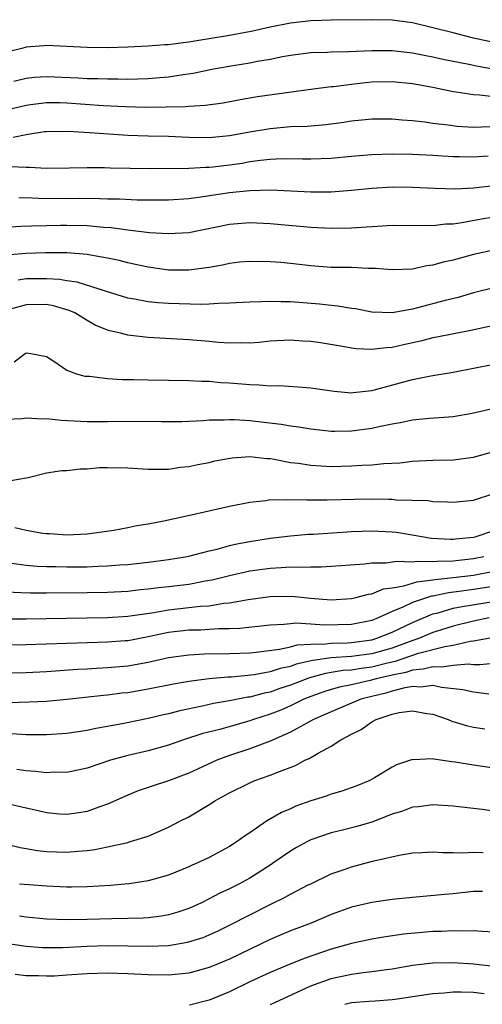
# Model space of a CAD drawing. Units: inches. Extents: x 2643000 to 2646000, y 1501943 to 1503000.
# Drawn here: x 2643686 to 2643732, y 1502903 to 1503000 of the extents above; entities that cross this region are included whole.
import ezdxf

# ---------------------------------------------------------------- set-up
doc = ezdxf.new("R2010")
doc.units = ezdxf.units.IN
doc.header["$MEASUREMENT"] = 0
doc.layers.add('LD26431500_2ft', color=60, linetype='Continuous')

msp = doc.modelspace()

# ---------------------------------------------------------------- linework, layer by layer
at = {"layer": 'LD26431500_2ft'}
for points, elevation in [([(2643733, 1502997.577), (2643731, 1502998.029), (2643729, 1502998.526), (2643727, 1502999.047), (2643725, 1502999.525), (2643723.705, 1502999.705), (2643723, 1502999.784), (2643721, 1502999.834), (2643717, 1502999.787), (2643715, 1502999.728), (2643713, 1502999.504), (2643711, 1502999.096), (2643709.296, 1502998.704), (2643707, 1502998.278), (2643705, 1502997.938), (2643704.176, 1502997.824), (2643703, 1502997.609), (2643702.434, 1502997.566), (2643701, 1502997.358), (2643700.651, 1502997.349), (2643699, 1502997.215), (2643697, 1502997.131), (2643695, 1502997.071), (2643693, 1502997.084), (2643689, 1502997.302), (2643688.733, 1502997.267), (2643687, 1502997.116), (2643686.57, 1502997), (2643683, 1502996.136)], 9002), ([(2643685.802, 1502993.802), (2643687, 1502994.084), (2643687.828, 1502994.172), (2643689, 1502994.245), (2643692.113, 1502994.113), (2643693, 1502994.046), (2643694.039, 1502994.039), (2643695, 1502994.003), (2643696.02, 1502994.02), (2643697, 1502994.001), (2643697.994, 1502994.006), (2643699, 1502994.045), (2643700.155, 1502994.155), (2643701, 1502994.211), (2643702.446, 1502994.446), (2643703.422, 1502994.578), (2643705.431, 1502995), (2643707.345, 1502995.345), (2643709, 1502995.602), (2643709.759, 1502995.759), (2643711, 1502995.963), (2643712.217, 1502996.217), (2643713, 1502996.352), (2643715, 1502996.595), (2643716.635, 1502996.635), (2643717, 1502996.66), (2643718.691, 1502996.691), (2643721, 1502996.806), (2643723, 1502996.809), (2643725, 1502996.589), (2643726.317, 1502996.317), (2643727, 1502996.194), (2643727.966, 1502995.966), (2643730.531, 1502995.469), (2643731.301, 1502995.301), (2643734.679, 1502994.679)], 9004), ([(2643733, 1502992.233), (2643731.584, 1502992.416), (2643731, 1502992.442), (2643729.279, 1502992.721), (2643729, 1502992.752), (2643727, 1502993.159), (2643725, 1502993.533), (2643723, 1502993.736), (2643721, 1502993.688), (2643720.368, 1502993.632), (2643719, 1502993.476), (2643717.242, 1502993.242), (2643717, 1502993.222), (2643715.243, 1502993), (2643709.758, 1502992.242), (2643708.045, 1502991.954), (2643706.366, 1502991.635), (2643704.61, 1502991.39), (2643703, 1502991.313), (2643702.721, 1502991.28), (2643700.774, 1502991.226), (2643698.79, 1502991.21), (2643696.727, 1502991.273), (2643694.621, 1502991.379), (2643691, 1502991.62), (2643690.356, 1502991.643), (2643689, 1502991.657), (2643687.445, 1502991.446), (2643687, 1502991.4), (2643685.079, 1502990.921)], 9006), ([(2643685.733, 1502988.267), (2643687, 1502988.555), (2643688.823, 1502988.823), (2643689, 1502988.832), (2643691.124, 1502988.876), (2643693.248, 1502988.752), (2643697, 1502988.471), (2643699, 1502988.403), (2643701, 1502988.378), (2643703, 1502988.292), (2643705, 1502988.244), (2643707, 1502988.429), (2643709, 1502988.807), (2643711, 1502989.15), (2643713, 1502989.317), (2643714.622, 1502989.377), (2643716.459, 1502989.541), (2643718.228, 1502989.772), (2643719, 1502989.895), (2643720.017, 1502989.983), (2643721, 1502990.093), (2643723, 1502990.082), (2643723.975, 1502989.975), (2643725, 1502989.904), (2643726.222, 1502989.778), (2643727, 1502989.66), (2643728.51, 1502989.49), (2643729.375, 1502989.375), (2643731, 1502989.278), (2643732.674, 1502989.326)], 9008), ([(2643685.406, 1502985.406), (2643687, 1502985.325), (2643687.341, 1502985.341), (2643689, 1502985.242), (2643691.255, 1502985.256), (2643693, 1502985.301), (2643694.705, 1502985.295), (2643695.267, 1502985.267), (2643697.222, 1502985.222), (2643699.214, 1502985.214), (2643703, 1502985.228), (2643704.677, 1502985.323), (2643705, 1502985.317), (2643705.351, 1502985.351), (2643707, 1502985.553), (2643708.26, 1502985.74), (2643709, 1502985.879), (2643710.034, 1502986.034), (2643711, 1502986.132), (2643712.177, 1502986.177), (2643714.166, 1502986.166), (2643715, 1502986.139), (2643717, 1502986.223), (2643719, 1502986.419), (2643721, 1502986.58), (2643723, 1502986.632), (2643725, 1502986.598), (2643727, 1502986.497), (2643729, 1502986.366), (2643729.628, 1502986.371), (2643731, 1502986.34), (2643732.433, 1502986.433)], 9010), ([(2643735, 1502983.722), (2643731, 1502983.281), (2643729.18, 1502983.18), (2643727.226, 1502983.226), (2643725, 1502983.346), (2643723, 1502983.356), (2643721, 1502983.231), (2643719, 1502983.034), (2643717, 1502982.883), (2643715, 1502982.868), (2643711.054, 1502983.054), (2643709.012, 1502983.012), (2643707, 1502982.811), (2643704.409, 1502982.409), (2643703, 1502982.225), (2643701, 1502982.093), (2643697.911, 1502982.089), (2643696.172, 1502982.172), (2643695, 1502982.19), (2643694.227, 1502982.227), (2643692.243, 1502982.243), (2643691, 1502982.227), (2643688.234, 1502982.234), (2643687, 1502982.305), (2643686.295, 1502982.295)], 9012), ([(2643733, 1502980.417), (2643731.775, 1502980.225), (2643729.862, 1502979.862), (2643729, 1502979.74), (2643728.282, 1502979.718), (2643727, 1502979.551), (2643726.418, 1502979.582), (2643725, 1502979.569), (2643723, 1502979.583), (2643721.508, 1502979.508), (2643719, 1502979.334), (2643717, 1502979.291), (2643715, 1502979.384), (2643711, 1502979.766), (2643709, 1502979.854), (2643707, 1502979.689), (2643703, 1502978.878), (2643701, 1502978.76), (2643699.124, 1502978.876), (2643697, 1502979.123), (2643695.352, 1502979.352), (2643694.611, 1502979.389), (2643693, 1502979.546), (2643691, 1502979.603), (2643690.398, 1502979.601), (2643689, 1502979.577), (2643687.516, 1502979.516), (2643686.49, 1502979.51), (2643685, 1502979.407)], 9014), ([(2643733, 1502977.154), (2643731, 1502976.744), (2643729, 1502976.196), (2643728.018, 1502975.982), (2643727, 1502975.679), (2643726.388, 1502975.612), (2643725, 1502975.312), (2643723, 1502975.233), (2643721.363, 1502975.363), (2643720.637, 1502975.363), (2643719, 1502975.448), (2643717, 1502975.476), (2643715, 1502975.621), (2643713, 1502975.857), (2643712.046, 1502975.954), (2643711, 1502976.035), (2643709, 1502976.069), (2643707.977, 1502975.978), (2643707, 1502975.864), (2643706.302, 1502975.698), (2643705, 1502975.475), (2643703, 1502975.193), (2643701, 1502975.205), (2643699, 1502975.484), (2643697.768, 1502975.768), (2643697, 1502975.92), (2643696.147, 1502976.147), (2643695, 1502976.395), (2643693.321, 1502976.679), (2643693, 1502976.749), (2643691, 1502976.894), (2643688.896, 1502976.896), (2643687, 1502976.837), (2643685, 1502976.693)], 9016), ([(2643733, 1502973.462), (2643731, 1502972.96), (2643729.475, 1502972.525), (2643728.213, 1502972.213), (2643725.491, 1502971.491), (2643725, 1502971.375), (2643723, 1502971.019), (2643721, 1502971.086), (2643719.388, 1502971.388), (2643719, 1502971.438), (2643717.664, 1502971.664), (2643717, 1502971.719), (2643715.862, 1502971.862), (2643713, 1502972.09), (2643712.087, 1502972.087), (2643711, 1502972.129), (2643710.072, 1502972.072), (2643709, 1502972.059), (2643707, 1502971.949), (2643705.932, 1502971.932), (2643705, 1502971.856), (2643704.186, 1502971.814), (2643701, 1502971.918), (2643699.984, 1502971.984), (2643699, 1502972.085), (2643697.644, 1502972.356), (2643697, 1502972.457), (2643694.895, 1502973.105), (2643692.02, 1502974.02), (2643691, 1502974.156), (2643690.276, 1502974.277), (2643689, 1502974.355), (2643687, 1502974.343), (2643686.215, 1502974.215)], 9018), ([(2643733, 1502969.766), (2643730.733, 1502969.267), (2643727.395, 1502968.605), (2643727, 1502968.54), (2643725.769, 1502968.231), (2643724.125, 1502967.875), (2643723, 1502967.601), (2643722.425, 1502967.575), (2643721, 1502967.386), (2643719.472, 1502967.472), (2643719, 1502967.546), (2643718.322, 1502967.678), (2643715.943, 1502968.057), (2643715, 1502968.186), (2643714.225, 1502968.225), (2643713, 1502968.333), (2643711, 1502968.224), (2643709.904, 1502968.096), (2643709, 1502968.035), (2643708.07, 1502968.07), (2643707, 1502968.028), (2643705.917, 1502968.083), (2643705, 1502968.177), (2643703, 1502968.34), (2643699, 1502968.584), (2643697, 1502968.821), (2643696.291, 1502969), (2643695.234, 1502969.234), (2643695, 1502969.312), (2643693.801, 1502969.802), (2643693, 1502970.242), (2643691.778, 1502971), (2643691.25, 1502971.25), (2643689.7, 1502971.701), (2643689, 1502971.819), (2643687, 1502971.798), (2643685.334, 1502971.334)], 9020), ([(2643685.827, 1502966.173), (2643686.895, 1502967), (2643687, 1502967.063), (2643687.457, 1502967), (2643689, 1502966.71), (2643689.731, 1502966.268), (2643691, 1502965.354), (2643691.957, 1502965), (2643692.792, 1502964.792), (2643693.238, 1502964.762), (2643695, 1502964.552), (2643696.462, 1502964.462), (2643697.546, 1502964.454), (2643699, 1502964.407), (2643703, 1502964.345), (2643704.279, 1502964.279), (2643705, 1502964.281), (2643706.159, 1502964.159), (2643707, 1502964.121), (2643709, 1502963.943), (2643709.928, 1502963.928), (2643711, 1502963.836), (2643711.848, 1502963.848), (2643713.742, 1502963.742), (2643715, 1502963.622), (2643717.289, 1502963.289), (2643719, 1502963.147), (2643719.155, 1502963.155), (2643721, 1502963.375), (2643721.49, 1502963.49), (2643725, 1502964.439), (2643726.808, 1502964.808), (2643729, 1502965.167), (2643733, 1502965.971)], 9022), ([(2643685, 1502960.549), (2643686.616, 1502960.616), (2643687, 1502960.67), (2643688.585, 1502960.585), (2643689, 1502960.598), (2643690.465, 1502960.465), (2643692.355, 1502960.355), (2643693, 1502960.329), (2643695, 1502960.307), (2643698.337, 1502960.337), (2643700.309, 1502960.309), (2643702.324, 1502960.324), (2643704.422, 1502960.422), (2643705, 1502960.471), (2643706.488, 1502960.488), (2643707, 1502960.522), (2643707.485, 1502960.515), (2643709, 1502960.419), (2643712.072, 1502960.072), (2643713, 1502959.904), (2643713.805, 1502959.805), (2643715, 1502959.595), (2643717, 1502959.376), (2643717.366, 1502959.366), (2643719, 1502959.388), (2643721, 1502959.653), (2643721.861, 1502959.861), (2643723, 1502960.09), (2643723.786, 1502960.214), (2643725, 1502960.49), (2643726.663, 1502960.663), (2643729, 1502960.816), (2643730.87, 1502961.13), (2643733, 1502961.641)], 9024), ([(2643685.486, 1502954.514), (2643687, 1502954.792), (2643687.194, 1502954.806), (2643689, 1502955.26), (2643690.507, 1502955.493), (2643691, 1502955.516), (2643692.331, 1502955.669), (2643693, 1502955.68), (2643694.22, 1502955.78), (2643695, 1502955.8), (2643697, 1502955.761), (2643699, 1502955.626), (2643701, 1502955.641), (2643702.187, 1502955.812), (2643703, 1502955.899), (2643703.899, 1502956.101), (2643705, 1502956.293), (2643705.565, 1502956.435), (2643707.265, 1502956.735), (2643709, 1502956.862), (2643710.679, 1502956.679), (2643711, 1502956.672), (2643711.381, 1502956.619), (2643713, 1502956.301), (2643713.792, 1502956.207), (2643715, 1502956.011), (2643716.027, 1502955.973), (2643717, 1502955.908), (2643719, 1502955.946), (2643720.029, 1502956.029), (2643721, 1502956.057), (2643722.192, 1502956.192), (2643723.737, 1502956.263), (2643725, 1502956.408), (2643727, 1502956.508), (2643729, 1502956.563), (2643731, 1502956.813), (2643733, 1502957.354)], 9026), ([(2643685.909, 1502949.909), (2643687, 1502949.632), (2643688.659, 1502949.341), (2643689, 1502949.302), (2643689.301, 1502949.301), (2643691, 1502949.174), (2643693, 1502949.273), (2643695.626, 1502949.626), (2643697, 1502949.887), (2643697.905, 1502950.095), (2643699, 1502950.256), (2643700.543, 1502950.543), (2643702.647, 1502951), (2643704.554, 1502951.446), (2643707, 1502951.987), (2643709, 1502952.402), (2643710.559, 1502952.56), (2643711, 1502952.639), (2643712.619, 1502952.619), (2643713, 1502952.657), (2643714.602, 1502952.602), (2643715, 1502952.618), (2643716.62, 1502952.62), (2643719.31, 1502952.689), (2643721, 1502952.701), (2643722.678, 1502952.678), (2643723, 1502952.665), (2643723.375, 1502952.625), (2643726.537, 1502952.537), (2643727, 1502952.462), (2643728.432, 1502952.432), (2643729, 1502952.376), (2643731, 1502952.58), (2643733, 1502953.225)], 9028), ([(2643685.614, 1502946.386), (2643687, 1502946.193), (2643688.097, 1502946.097), (2643689, 1502946.068), (2643689.937, 1502946.063), (2643691, 1502946.027), (2643693, 1502946.042), (2643694.092, 1502946.092), (2643695, 1502946.113), (2643696.223, 1502946.223), (2643697, 1502946.271), (2643699, 1502946.497), (2643701, 1502946.743), (2643702.635, 1502947), (2643703, 1502947.073), (2643705, 1502947.607), (2643705.776, 1502947.776), (2643707, 1502948.116), (2643707.714, 1502948.286), (2643709, 1502948.521), (2643711, 1502948.843), (2643713, 1502949.087), (2643714.766, 1502949.234), (2643715.254, 1502949.254), (2643719, 1502949.496), (2643721, 1502949.56), (2643723, 1502949.47), (2643723.425, 1502949.425), (2643725.151, 1502949.151), (2643725.908, 1502949), (2643726.851, 1502948.851), (2643728.745, 1502948.745), (2643729, 1502948.753), (2643729.216, 1502948.784), (2643731, 1502948.942), (2643731.245, 1502949), (2643733, 1502949.584)], 9030), ([(2643732.012, 1502947), (2643731, 1502946.805), (2643729, 1502946.597), (2643727.435, 1502946.564), (2643727, 1502946.509), (2643725.436, 1502946.563), (2643725, 1502946.497), (2643723.437, 1502946.563), (2643722.394, 1502946.394), (2643721, 1502946.386), (2643720.289, 1502946.289), (2643717, 1502946.05), (2643716.008, 1502945.992), (2643715, 1502945.998), (2643714.045, 1502945.955), (2643713, 1502945.986), (2643712.087, 1502945.913), (2643711, 1502945.874), (2643709, 1502945.593), (2643707, 1502945.153), (2643705.281, 1502944.72), (2643704.612, 1502944.612), (2643703, 1502944.303), (2643701, 1502944.06), (2643700.035, 1502943.965), (2643699, 1502943.819), (2643698.245, 1502943.755), (2643697, 1502943.611), (2643695, 1502943.512), (2643693, 1502943.476), (2643689, 1502943.44), (2643687.44, 1502943.44), (2643686.515, 1502943.485), (2643685, 1502943.522)], 9032), ([(2643685, 1502940.919), (2643687, 1502940.917), (2643695, 1502941.047), (2643697, 1502941.167), (2643699.548, 1502941.548), (2643701, 1502941.811), (2643703, 1502942.013), (2643704.157, 1502942.157), (2643705, 1502942.199), (2643706.45, 1502942.45), (2643707, 1502942.499), (2643708.824, 1502942.824), (2643711, 1502943.102), (2643713.128, 1502943.128), (2643714.949, 1502942.949), (2643717, 1502942.791), (2643719, 1502942.902), (2643719.422, 1502943), (2643720.663, 1502943.337), (2643721, 1502943.38), (2643722.151, 1502943.849), (2643723, 1502943.963), (2643724.144, 1502944.144), (2643725.437, 1502944.563), (2643727, 1502944.74), (2643727.214, 1502944.786), (2643729, 1502944.968), (2643731, 1502945.214), (2643733, 1502945.591)], 9034), ([(2643733.784, 1502944.216), (2643731, 1502943.786), (2643729.586, 1502943.586), (2643728.528, 1502943.472), (2643727, 1502943.144), (2643726.87, 1502943.129), (2643725, 1502942.508), (2643724.046, 1502942.046), (2643723, 1502941.63), (2643721.608, 1502941), (2643721, 1502940.765), (2643719, 1502940.367), (2643716.303, 1502940.303), (2643715, 1502940.402), (2643713.516, 1502940.484), (2643713, 1502940.437), (2643712.35, 1502940.35), (2643711, 1502940.296), (2643708.027, 1502939.973), (2643707, 1502939.934), (2643705.925, 1502939.925), (2643705, 1502939.852), (2643704.189, 1502939.811), (2643703, 1502939.796), (2643701, 1502939.582), (2643699.176, 1502939.176), (2643697.205, 1502938.795), (2643697, 1502938.759), (2643696.739, 1502938.739), (2643695, 1502938.61), (2643691, 1502938.497), (2643687, 1502938.357), (2643685, 1502938.326)], 9036), ([(2643685, 1502935.588), (2643687, 1502935.635), (2643689, 1502935.74), (2643692.039, 1502935.961), (2643693, 1502936.006), (2643693.927, 1502936.073), (2643695, 1502936.118), (2643696.219, 1502936.219), (2643697, 1502936.292), (2643699, 1502936.644), (2643699.298, 1502936.702), (2643701, 1502937.103), (2643703, 1502937.386), (2643704.537, 1502937.463), (2643707, 1502937.497), (2643709, 1502937.566), (2643709.623, 1502937.624), (2643711.914, 1502937.914), (2643713, 1502938.167), (2643713.653, 1502938.347), (2643715, 1502938.432), (2643716.448, 1502938.448), (2643717, 1502938.526), (2643718.56, 1502938.56), (2643719, 1502938.592), (2643721, 1502938.854), (2643721.502, 1502939), (2643723, 1502939.603), (2643725, 1502940.561), (2643727, 1502941.394), (2643727.516, 1502941.516), (2643729, 1502941.951), (2643729.864, 1502942.136), (2643734.96, 1502942.96)], 9038), ([(2643732.549, 1502941), (2643731, 1502940.693), (2643729, 1502940.2), (2643727.841, 1502939.841), (2643727, 1502939.562), (2643725.669, 1502939), (2643724.655, 1502938.655), (2643723, 1502938.033), (2643721, 1502937.466), (2643719, 1502937.206), (2643717, 1502937.062), (2643715.189, 1502936.811), (2643713.559, 1502936.44), (2643713, 1502936.232), (2643711.981, 1502936.019), (2643711, 1502935.698), (2643709.414, 1502935.414), (2643707.187, 1502935.187), (2643706.822, 1502935.178), (2643705, 1502935.002), (2643703, 1502934.749), (2643701.508, 1502934.492), (2643699, 1502933.982), (2643697, 1502933.65), (2643696.41, 1502933.591), (2643695, 1502933.409), (2643694.62, 1502933.38), (2643691, 1502932.97), (2643689, 1502932.789), (2643687.296, 1502932.704), (2643685.332, 1502932.668)], 9040), ([(2643733, 1502939.088), (2643731, 1502938.703), (2643730.671, 1502938.671), (2643729, 1502938.287), (2643728.175, 1502938.174), (2643725.461, 1502937.461), (2643723.284, 1502936.716), (2643722.552, 1502936.552), (2643721, 1502936.163), (2643719.96, 1502936.041), (2643719, 1502935.878), (2643718.179, 1502935.821), (2643717, 1502935.62), (2643716.455, 1502935.545), (2643714.883, 1502935.117), (2643713, 1502934.382), (2643711.948, 1502934.052), (2643711, 1502933.707), (2643710.4, 1502933.6), (2643709, 1502933.223), (2643708.797, 1502933.204), (2643707, 1502932.841), (2643705.426, 1502932.574), (2643704.317, 1502932.317), (2643702.12, 1502931.88), (2643701, 1502931.58), (2643700.521, 1502931.479), (2643699, 1502931.108), (2643696.624, 1502930.624), (2643695, 1502930.327), (2643693.862, 1502930.138), (2643693, 1502929.946), (2643691, 1502929.642), (2643689, 1502929.492), (2643687.511, 1502929.511), (2643687, 1502929.5), (2643685.597, 1502929.597)], 9042), ([(2643733, 1502936.535), (2643731.624, 1502936.376), (2643731, 1502936.4), (2643730.456, 1502936.456), (2643729, 1502936.325), (2643727.844, 1502936.156), (2643727, 1502936.207), (2643726.049, 1502935.951), (2643725, 1502935.871), (2643724.35, 1502935.65), (2643723, 1502935.366), (2643721.428, 1502935), (2643720.833, 1502934.833), (2643719, 1502934.436), (2643717.803, 1502934.197), (2643717, 1502933.957), (2643716.271, 1502933.729), (2643715, 1502933.272), (2643714.32, 1502933), (2643713, 1502932.35), (2643712.053, 1502931.947), (2643711, 1502931.522), (2643709.346, 1502931), (2643709, 1502930.873), (2643706.045, 1502930.045), (2643704.373, 1502929.627), (2643702.472, 1502929), (2643701, 1502928.478), (2643699, 1502927.948), (2643697, 1502927.486), (2643695.303, 1502927), (2643693, 1502926.214), (2643691, 1502925.817), (2643689.82, 1502925.82), (2643689, 1502925.781), (2643687.915, 1502925.915), (2643687, 1502925.964), (2643686.1, 1502926.1)], 9044), ([(2643732.506, 1502933.494), (2643731, 1502933.688), (2643729.939, 1502933.939), (2643727.845, 1502934.156), (2643727, 1502934.344), (2643725.805, 1502934.195), (2643725, 1502934.245), (2643724.105, 1502934.105), (2643723, 1502933.804), (2643722.382, 1502933.618), (2643721, 1502933.281), (2643719.923, 1502933), (2643717, 1502931.779), (2643716.475, 1502931.524), (2643715.251, 1502931), (2643713, 1502929.76), (2643711, 1502928.867), (2643709, 1502928.121), (2643707, 1502927.465), (2643705.739, 1502927), (2643703.855, 1502926.145), (2643703, 1502925.731), (2643701, 1502924.972), (2643699.5, 1502924.5), (2643698.018, 1502923.982), (2643697, 1502923.576), (2643695, 1502922.68), (2643694.524, 1502922.524), (2643693, 1502921.963), (2643692.18, 1502921.82), (2643691, 1502921.661), (2643690.293, 1502921.707), (2643689, 1502921.823), (2643688.071, 1502922.071), (2643687, 1502922.295), (2643685, 1502922.755)], 9046), ([(2643684.832, 1502918.832), (2643686.428, 1502918.428), (2643687, 1502918.341), (2643688.123, 1502918.123), (2643689, 1502918.041), (2643689.992, 1502917.992), (2643691, 1502917.975), (2643692.077, 1502918.077), (2643693, 1502918.139), (2643693.77, 1502918.23), (2643695, 1502918.482), (2643697, 1502918.932), (2643697.255, 1502919), (2643699, 1502919.556), (2643701, 1502920.411), (2643702.123, 1502921), (2643703, 1502921.433), (2643705.226, 1502922.774), (2643705.548, 1502923), (2643707, 1502923.809), (2643709, 1502924.789), (2643709.503, 1502925), (2643711, 1502925.526), (2643711.909, 1502925.909), (2643713.499, 1502926.501), (2643714.421, 1502927), (2643714.826, 1502927.174), (2643715.713, 1502927.713), (2643717, 1502928.405), (2643717.932, 1502929), (2643719, 1502929.569), (2643719.959, 1502930.041), (2643721, 1502930.775), (2643721.42, 1502931), (2643723, 1502931.538), (2643723.697, 1502931.697), (2643725, 1502931.85), (2643726.407, 1502931.593), (2643727, 1502931.526), (2643728.518, 1502931), (2643728.854, 1502930.854), (2643730.402, 1502930.401), (2643731, 1502930.273), (2643732.097, 1502930.097)], 9048), ([(2643733, 1502926.233), (2643731, 1502926.51), (2643729.18, 1502926.821), (2643728.852, 1502926.853), (2643727.106, 1502927.106), (2643727, 1502927.141), (2643725.063, 1502927.063), (2643725, 1502927.075), (2643723.437, 1502926.563), (2643723, 1502926.337), (2643721.265, 1502925.265), (2643720.803, 1502925), (2643719.517, 1502924.482), (2643718.048, 1502923.952), (2643717, 1502923.665), (2643716.516, 1502923.484), (2643715, 1502923.003), (2643713.525, 1502922.475), (2643713, 1502922.233), (2643712.124, 1502921.876), (2643710.646, 1502921), (2643709, 1502919.882), (2643708.463, 1502919.537), (2643707.748, 1502919), (2643707, 1502918.527), (2643705, 1502917.455), (2643704.084, 1502917), (2643703.324, 1502916.676), (2643703, 1502916.519), (2643701, 1502915.703), (2643699, 1502915.15), (2643697.133, 1502914.867), (2643696.718, 1502914.829), (2643695.302, 1502914.698), (2643693, 1502914.56), (2643691.473, 1502914.527), (2643691, 1502914.526), (2643689, 1502914.613), (2643687.262, 1502914.738), (2643686.363, 1502914.829)], 9050), ([(2643733, 1502922.008), (2643731.831, 1502922.169), (2643731, 1502922.253), (2643729.565, 1502922.435), (2643729, 1502922.493), (2643727, 1502922.623), (2643725.582, 1502922.418), (2643725, 1502922.377), (2643724.008, 1502921.992), (2643723, 1502921.689), (2643721, 1502920.905), (2643719.525, 1502920.475), (2643718.118, 1502920.118), (2643717, 1502919.855), (2643715, 1502919.172), (2643714.654, 1502919), (2643713.585, 1502918.415), (2643713, 1502918.076), (2643711.468, 1502917), (2643711, 1502916.69), (2643709, 1502915.404), (2643708.264, 1502915), (2643707.927, 1502914.829), (2643707, 1502914.358), (2643706.061, 1502913.939), (2643705, 1502913.375), (2643704.234, 1502913), (2643703, 1502912.436), (2643701.925, 1502912.075), (2643701, 1502911.808), (2643700.317, 1502911.683), (2643699, 1502911.52), (2643698.521, 1502911.479), (2643697, 1502911.436), (2643695.422, 1502911.422), (2643693, 1502911.337), (2643691, 1502911.298), (2643689, 1502911.379), (2643687, 1502911.571), (2643686.34, 1502911.66)], 9052), ([(2643685, 1502909.018), (2643687, 1502908.707), (2643688.606, 1502908.606), (2643689, 1502908.592), (2643690.6, 1502908.6), (2643693, 1502908.712), (2643695, 1502908.78), (2643699, 1502908.712), (2643701, 1502908.803), (2643702.886, 1502909.114), (2643704.412, 1502909.588), (2643705, 1502909.832), (2643705.807, 1502910.193), (2643707, 1502910.779), (2643711, 1502912.82), (2643712.466, 1502913.534), (2643713, 1502913.849), (2643714.745, 1502914.745), (2643714.919, 1502914.829), (2643717, 1502915.83), (2643718.266, 1502916.266), (2643719, 1502916.538), (2643721.066, 1502917.066), (2643723.672, 1502917.672), (2643725, 1502917.903), (2643725.937, 1502917.937), (2643727, 1502918.002), (2643727.938, 1502917.938), (2643729, 1502917.95), (2643729.915, 1502917.915), (2643731, 1502917.962), (2643731.948, 1502917.947)], 9054), ([(2643731.888, 1502914.112), (2643731, 1502914.087), (2643729, 1502913.882), (2643728.182, 1502913.818), (2643725, 1502913.512), (2643723, 1502913.3), (2643721, 1502913.017), (2643719, 1502912.561), (2643717, 1502911.843), (2643715.015, 1502911), (2643713, 1502910.224), (2643712.139, 1502909.861), (2643711, 1502909.377), (2643707, 1502907.445), (2643705, 1502906.611), (2643703, 1502906.08), (2643701, 1502905.87), (2643699, 1502905.891), (2643697, 1502906.014), (2643695, 1502906.078), (2643693, 1502906.003), (2643691, 1502905.854), (2643689.785, 1502905.785), (2643689, 1502905.76), (2643688.207, 1502905.793), (2643687, 1502905.814), (2643685.925, 1502905.925)], 9056), ([(2643733, 1502910.1), (2643731.847, 1502910.153), (2643731, 1502910.242), (2643729.804, 1502910.196), (2643729, 1502910.232), (2643727.836, 1502910.164), (2643727, 1502910.15), (2643725.932, 1502910.068), (2643724.111, 1502909.89), (2643722.362, 1502909.638), (2643721, 1502909.413), (2643719, 1502908.979), (2643717, 1502908.429), (2643714.445, 1502907.555), (2643713.017, 1502906.983), (2643711, 1502906.143), (2643709, 1502905.216), (2643707, 1502904.23), (2643705, 1502903.411), (2643703.066, 1502902.934)], 9058), ([(2643711.021, 1502902.979), (2643715, 1502904.812), (2643717, 1502905.542), (2643719, 1502905.981), (2643720.148, 1502906.148), (2643721, 1502906.231), (2643722.433, 1502906.432), (2643723, 1502906.493), (2643725, 1502906.838), (2643727, 1502907.089), (2643729, 1502907.122), (2643731, 1502906.981), (2643735, 1502906.513)], 9060), ([(2643732.045, 1502904.045), (2643731, 1502904.161), (2643729.792, 1502904.208), (2643729, 1502904.196), (2643728.113, 1502904.113), (2643727, 1502904.043), (2643725, 1502903.728), (2643723.521, 1502903.521), (2643723, 1502903.434), (2643721.328, 1502903.328), (2643720.731, 1502903.269), (2643719, 1502903.147), (2643718.342, 1502903)], 9062)]:
    msp.add_lwpolyline(points, dxfattribs=dict(at, elevation=elevation))

doc.saveas('drawing.dxf')
